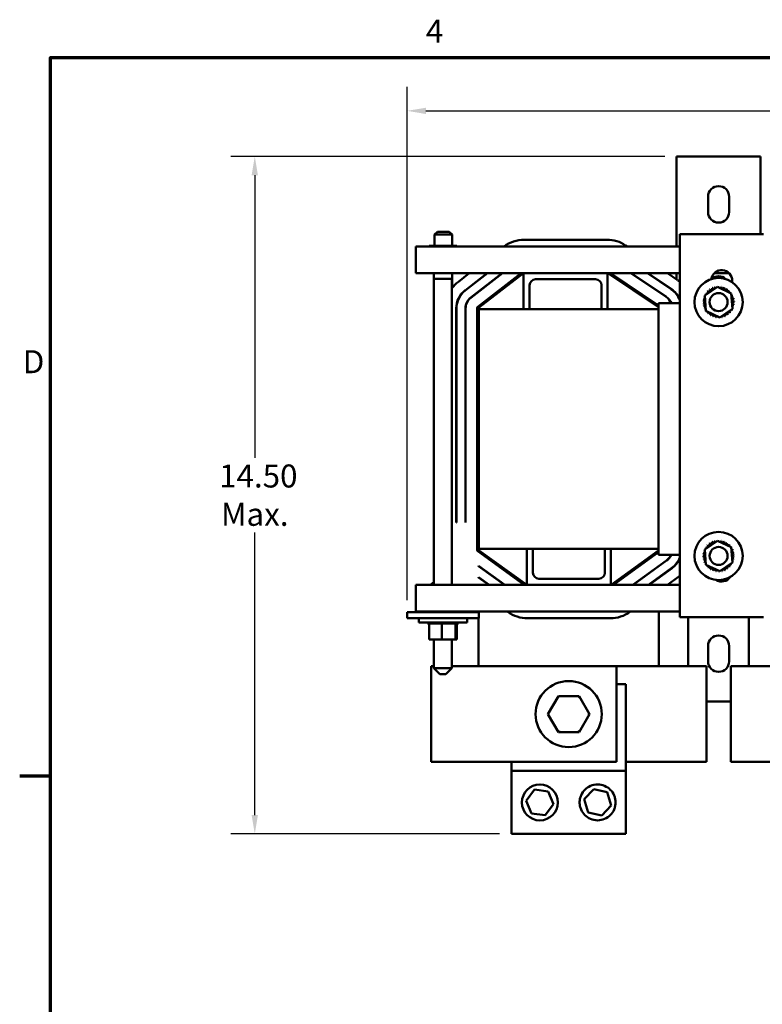
# Model space of a CAD drawing. Units: inches. Extents: x 2 to 86, y 1 to 67.
# Drawn here: x 2.4 to 17.9, y 46.2 to 66.8 of the extents above; entities that cross this region are included whole.
import ezdxf

# ---------------------------------------------------------------- set-up
doc = ezdxf.new("R2010")
doc.units = ezdxf.units.IN
doc.header["$LTSCALE"] = 4
doc.header["$MEASUREMENT"] = 0
doc.layers.get('0').update_dxf_attribs({"lineweight": 25})
for name, color, linetype, lineweight in [('Border (ANSI)', 7, 'Continuous', 70), ('Dimension (ANSI)', 7, 'Continuous', 25), ('Visible (ANSI)', 7, 'Continuous', 50)]:
    doc.layers.add(name, color=color, linetype=linetype, lineweight=lineweight)
doc.styles.add('Note Text (ANSI)', font='tahoma.ttf')
doc.dimstyles.new('Default (ANSI)', dxfattribs={"dimscale": 4, "dimtxt": 0.12, "dimasz": 0.098425, "dimexe": 0.125, "dimexo": 0.0625, "dimgap": 0.031496, "dimtad": 0, "dimtih": 1, "dimtoh": 1, "dimzin": 0, "dimdsep": 46, "dimtxsty": 'Note Text (ANSI)', "dimcen": 0.09, "dimdle": 0.393701, "dimclrd": 256, "dimclre": 256, "dimclrt": 256, "dimadec": 0, "dimazin": 1, "dimtfac": 1, "dimtofl": 0, "dimtmove": 0, "dimatfit": 3, "dimfxl": 1, "dimtolj": 1, "dimtzin": 4, "dimlwd": -1, "dimlwe": -1, "dimarcsym": 0})

# ---------------------------------------------------------------- blocks, each defined once
blk = doc.blocks.new('Borders Default Border')
at = {"layer": 'Border (ANSI)'}
blk.add_line((0.75, 12.75), (0.59, 12.75), dxfattribs=at)
at = {"layer": 'Border (ANSI)', "flags": 128}
blk.add_lwpolyline([(0.75, 0.5), (0.75, 16.5), (21.25, 16.5), (21.25, 0.5), (0.75, 0.5)], dxfattribs=at)
at = {"layer": 'Border (ANSI)', "char_height": 0.12, "attachment_point": 7, "style": 'Note Text (ANSI)'}
for s, insert in [('4', (2.7081, 16.54)), ('D', (0.606, 14.815))]:
    blk.add_mtext(s, dxfattribs=dict(at, insert=insert))
blk = doc.blocks.new('*D27')
at = {"layer": 'Defpoints', "color": 0, "transparency": 16777216}
for p in [(7.264, 63.935), (16.065, 63.935), (12.621, 49.794)]:
    blk.add_point(p, dxfattribs=at)
at = {"layer": 'Dimension (ANSI)', "transparency": 16777216}
for p, q in [((15.815, 63.935), (6.764, 63.935)), ((7.264, 63.541), (7.264, 57.64)), ((7.264, 50.187), (7.264, 56.088)), ((12.371, 49.794), (6.764, 49.794))]:
    blk.add_line(p, q, dxfattribs=at)
for points in [[(7.198, 63.541), (7.33, 63.541), (7.264, 63.935)], [(7.198, 50.187), (7.33, 50.187), (7.264, 49.794)]]:
    blk.add_solid(points, dxfattribs=at)
at = {"layer": 'Dimension (ANSI)', "transparency": 16777216, "insert": (7.264, 56.864), "char_height": 0.48, "attachment_point": 5, "style": 'Note Text (ANSI)'}
blk.add_mtext('\\A1; \\fTahoma|b0|i0;14.50\\P\\fTahoma|b0|i0;Max.', dxfattribs=at)
blk = doc.blocks.new('*D35')
at = {"layer": 'Defpoints', "color": 0, "transparency": 16777216}
for p in [(29.69, 64.887), (29.69, 62.195), (10.44, 54.42)]:
    blk.add_point(p, dxfattribs=at)
at = {"layer": 'Dimension (ANSI)', "transparency": 16777216}
for p, q in [((10.44, 54.67), (10.44, 65.387)), ((29.69, 62.445), (29.69, 65.387)), ((10.833, 64.887), (18.252, 64.887)), ((29.296, 64.887), (21.878, 64.887))]:
    blk.add_line(p, q, dxfattribs=at)
for points in [[(10.833, 64.952), (10.833, 64.821), (10.44, 64.887)], [(29.296, 64.952), (29.296, 64.821), (29.69, 64.887)]]:
    blk.add_solid(points, dxfattribs=at)
at = {"layer": 'Dimension (ANSI)', "transparency": 16777216, "insert": (18.378, 65.137), "char_height": 0.48, "attachment_point": 1, "style": 'Note Text (ANSI)'}
blk.add_mtext('\\A1; \\fTahoma|b0|i0;19.50 Max.', dxfattribs=at)

msp = doc.modelspace()

# ---------------------------------------------------------------- linework, layer by layer
at = {"layer": 'Visible (ANSI)'}
for p, q in [((16.065, 63.935), (16.333, 63.935)), ((16.065, 63.935), (16.065, 62.055)), ((17.547, 63.935), (16.333, 63.935)), ((17.547, 63.935), (17.815, 63.935)), ((17.815, 63.935), (17.815, 62.316)), ((16.72, 62.775), (16.72, 63.095)), ((17.16, 63.095), (17.16, 62.775)), ((11.075, 62.363), (11.015, 62.303)), ((11.382, 62.303), (11.015, 62.303)), ((11.015, 62.07), (11.015, 62.303)), ((11.075, 62.363), (11.322, 62.363)), ((11.322, 62.363), (11.382, 62.303)), ((11.382, 62.07), (11.382, 62.303)), ((16.129, 54.316), (16.129, 62.316)), ((16.129, 62.316), (17.879, 62.316)), ((12.886, 62.196), (14.61, 62.196)), ((15, 62.078), (15.034, 62.055)), ((10.625, 62.055), (10.625, 61.763)), ((16.129, 62.055), (10.625, 62.055)), ((10.901, 62.07), (10.901, 62.055)), ((10.926, 62.07), (10.901, 62.07)), ((10.926, 62.07), (10.926, 62.055)), ((11.215, 62.07), (10.926, 62.07)), ((11.479, 62.07), (11.215, 62.07)), ((11.215, 62.07), (11.215, 62.055)), ((11.479, 62.07), (11.479, 62.055)), ((10.625, 61.495), (10.625, 61.763)), ((12.872, 61.495), (10.625, 61.495)), ((10.999, 61.495), (10.999, 61.379)), ((11.379, 61.495), (11.379, 61.379)), ((11.381, 61.495), (11.381, 61.379)), ((11.382, 61.189), (11.382, 61.495)), ((11.512, 61.32), (11.738, 61.495)), ((12.11, 61.495), (11.65, 61.14)), ((11.653, 61.136), (12.118, 61.495)), ((12.424, 61.495), (11.768, 60.988)), ((11.771, 60.984), (12.432, 61.495)), ((11.915, 60.797), (12.821, 61.495)), ((11.933, 60.774), (12.868, 61.495)), ((12.872, 61.495), (14.622, 61.495)), ((12.872, 60.745), (12.872, 61.495)), ((14.622, 61.495), (14.622, 60.745)), ((16.129, 61.495), (14.622, 61.495)), ((14.63, 61.495), (15.687, 60.789)), ((14.682, 61.495), (15.687, 60.824)), ((15.109, 61.495), (15.844, 61.004)), ((15.846, 61.008), (15.118, 61.495)), ((15.454, 61.495), (15.95, 61.163)), ((15.953, 61.168), (15.463, 61.495)), ((15.872, 61.495), (16.079, 61.356)), ((16.065, 61.495), (16.065, 61.366)), ((17.162, 61.495), (16.847, 61.495)), ((10.999, 61.379), (11.379, 61.379)), ((11.002, 61.379), (11.002, 54.995)), ((11.377, 61.379), (11.377, 54.995)), ((11.379, 61.379), (11.381, 61.379)), ((14.372, 61.37), (13.122, 61.37)), ((17.224, 61.341), (17.224, 61.31)), ((12.997, 61.245), (12.997, 60.745)), ((14.497, 60.745), (14.497, 61.245)), ((16.065, 61.063), (16.065, 61.055)), ((16.651, 61.033), (16.915, 61.214)), ((16.915, 61.214), (17.204, 61.076)), ((17.204, 61.076), (17.229, 60.757)), ((15.687, 60.87), (16.129, 60.87)), ((15.687, 55.62), (15.687, 60.87)), ((16.676, 60.713), (16.651, 61.033)), ((11.466, 60.765), (11.466, 56.294)), ((11.471, 56.294), (11.471, 60.765)), ((11.658, 60.765), (11.658, 56.294)), ((11.663, 56.294), (11.663, 60.765)), ((11.9, 55.725), (11.9, 60.765)), ((11.929, 55.725), (11.929, 60.765)), ((11.94, 60.745), (11.94, 55.745)), ((11.94, 60.745), (12.872, 60.745)), ((12.872, 60.745), (12.997, 60.745)), ((12.997, 60.745), (14.497, 60.745)), ((14.497, 60.745), (14.622, 60.745)), ((14.622, 60.745), (15.687, 60.745)), ((16.965, 60.575), (16.676, 60.713)), ((17.229, 60.757), (16.965, 60.575)), ((11.471, 56.294), (11.466, 56.294)), ((11.663, 56.294), (11.658, 56.294)), ((11.933, 56.294), (11.929, 56.294)), ((11.933, 55.716), (11.933, 56.294)), ((16.651, 55.733), (16.915, 55.914)), ((16.915, 55.914), (17.204, 55.776)), ((12.936, 54.995), (11.933, 55.716)), ((11.94, 55.745), (12.942, 55.745)), ((13.067, 55.745), (12.942, 55.745)), ((12.942, 54.995), (12.942, 55.745)), ((13.067, 55.745), (13.067, 55.245)), ((13.067, 55.745), (14.567, 55.745)), ((14.692, 55.745), (14.567, 55.745)), ((14.567, 55.245), (14.567, 55.745)), ((14.692, 55.745), (14.692, 54.995)), ((14.692, 55.745), (15.687, 55.745)), ((15.687, 55.709), (14.699, 54.995)), ((16.676, 55.413), (16.651, 55.733)), ((17.204, 55.776), (17.229, 55.457)), ((12.887, 54.995), (11.916, 55.693)), ((15.687, 55.674), (14.748, 54.995)), ((15.852, 55.501), (15.152, 54.995)), ((16.129, 55.62), (15.687, 55.62)), ((11.933, 55.383), (11.933, 55.389)), ((12.481, 54.995), (11.933, 55.389)), ((11.933, 55.383), (12.472, 54.995)), ((15.161, 54.995), (15.855, 55.497)), ((15.965, 55.345), (15.48, 54.995)), ((15.488, 54.995), (15.968, 55.341)), ((15.696, 55.382), (15.696, 55.388)), ((16.965, 55.275), (16.676, 55.413)), ((17.229, 55.457), (16.965, 55.275)), ((11.933, 55.146), (11.933, 55.152)), ((12.152, 54.995), (11.933, 55.152)), ((11.933, 55.146), (12.144, 54.995)), ((13.192, 55.12), (14.442, 55.12)), ((15.696, 55.145), (15.696, 55.151)), ((16.1, 55.157), (15.876, 54.995)), ((10.625, 54.727), (10.625, 54.995)), ((12.942, 54.995), (10.625, 54.995)), ((11.002, 55.046), (10.939, 55.001)), ((10.939, 55.001), (11.002, 55.001)), ((10.939, 54.995), (10.939, 55.001)), ((14.692, 54.995), (12.942, 54.995)), ((16.129, 54.995), (14.692, 54.995)), ((10.625, 54.727), (10.625, 54.435)), ((10.44, 54.42), (10.44, 54.295)), ((10.69, 54.42), (10.44, 54.42)), ((10.69, 54.295), (10.44, 54.295)), ((10.625, 54.435), (16.129, 54.435)), ((10.686, 54.295), (10.686, 54.209)), ((10.69, 54.42), (11.69, 54.42)), ((10.69, 54.295), (11.69, 54.295)), ((10.901, 54.42), (10.901, 54.435)), ((11.165, 54.42), (11.165, 54.435)), ((11.454, 54.42), (11.454, 54.435)), ((11.479, 54.42), (11.479, 54.435)), ((11.94, 54.42), (11.69, 54.42)), ((11.94, 54.295), (11.69, 54.295)), ((11.693, 54.295), (11.693, 54.209)), ((11.933, 54.42), (11.933, 54.435)), ((11.933, 53.294), (11.933, 54.295)), ((11.94, 54.42), (11.94, 54.295)), ((12.546, 54.426), (12.533, 54.435)), ((14.679, 54.294), (12.955, 54.294)), ((15.101, 54.435), (15.09, 54.427)), ((15.696, 54.435), (15.696, 53.294)), ((17.879, 54.316), (16.129, 54.316)), ((16.306, 53.294), (16.306, 54.316)), ((17.573, 53.294), (17.573, 54.316)), ((11.693, 54.209), (10.686, 54.209)), ((10.867, 54.183), (10.867, 54.209)), ((10.867, 54.183), (10.871, 54.183)), ((10.871, 54.183), (10.871, 54.209)), ((10.871, 54.183), (10.871, 54.209)), ((10.871, 54.183), (10.887, 54.183)), ((10.871, 54.183), (10.871, 54.183)), ((10.887, 54.183), (10.887, 54.209)), ((10.888, 54.183), (10.887, 54.183)), ((10.888, 54.183), (10.888, 54.209)), ((10.888, 54.183), (10.901, 54.183)), ((10.915, 54.183), (10.901, 54.183)), ((10.901, 53.854), (10.901, 54.183)), ((10.915, 54.183), (10.915, 54.209)), ((10.917, 54.183), (10.915, 54.183)), ((10.917, 54.183), (10.917, 54.209)), ((10.917, 54.183), (10.954, 54.183)), ((10.954, 54.183), (10.954, 54.209)), ((10.956, 54.183), (10.954, 54.183)), ((10.956, 54.183), (10.956, 54.209)), ((10.956, 54.183), (11.001, 54.183)), ((11.001, 54.183), (11.001, 54.209)), ((11.004, 54.183), (11.001, 54.183)), ((11.004, 54.183), (11.004, 54.209)), ((11.004, 54.183), (11.056, 54.183)), ((11.056, 54.183), (11.056, 54.209)), ((11.059, 54.183), (11.056, 54.183)), ((11.059, 54.183), (11.059, 54.209)), ((11.059, 54.183), (11.116, 54.183)), ((11.116, 54.183), (11.116, 54.209)), ((11.119, 54.183), (11.116, 54.183)), ((11.119, 54.183), (11.119, 54.209)), ((11.119, 54.183), (11.131, 54.183)), ((11.165, 54.183), (11.131, 54.183)), ((11.178, 54.183), (11.165, 54.183)), ((11.165, 53.854), (11.165, 54.183)), ((11.178, 54.183), (11.179, 54.183)), ((11.179, 54.183), (11.179, 54.209)), ((11.182, 54.183), (11.179, 54.183)), ((11.182, 54.183), (11.182, 54.209)), ((11.182, 54.183), (11.185, 54.183)), ((11.22, 54.183), (11.185, 54.183)), ((11.22, 54.183), (11.242, 54.183)), ((11.242, 54.183), (11.242, 54.209)), ((11.245, 54.183), (11.242, 54.183)), ((11.245, 54.183), (11.245, 54.209)), ((11.245, 54.183), (11.303, 54.183)), ((11.303, 54.183), (11.303, 54.209)), ((11.306, 54.183), (11.303, 54.183)), ((11.306, 54.183), (11.306, 54.209)), ((11.306, 54.183), (11.36, 54.183)), ((11.36, 54.183), (11.36, 54.209)), ((11.363, 54.183), (11.36, 54.183)), ((11.363, 54.183), (11.363, 54.209)), ((11.363, 54.183), (11.41, 54.183)), ((11.41, 54.183), (11.41, 54.209)), ((11.413, 54.183), (11.41, 54.183)), ((11.413, 54.183), (11.413, 54.209)), ((11.447, 54.183), (11.413, 54.183)), ((11.447, 54.183), (11.452, 54.183)), ((11.452, 54.183), (11.452, 54.209)), ((11.454, 54.183), (11.452, 54.183)), ((11.454, 54.183), (11.454, 54.209)), ((11.458, 54.183), (11.454, 54.183)), ((11.454, 53.854), (11.454, 54.183)), ((11.458, 54.183), (11.484, 54.183)), ((11.479, 53.854), (11.479, 54.183)), ((11.484, 54.183), (11.484, 54.209)), ((11.485, 54.183), (11.484, 54.183)), ((11.485, 54.183), (11.485, 54.209)), ((11.485, 54.183), (11.504, 54.183)), ((11.504, 54.183), (11.504, 54.209)), ((11.505, 54.183), (11.504, 54.183)), ((11.505, 54.183), (11.505, 54.209)), ((11.505, 54.183), (11.513, 54.183)), ((11.513, 54.183), (11.513, 54.209)), ((11.513, 54.183), (11.513, 54.209)), ((11.513, 54.183), (11.513, 54.183)), ((10.901, 53.854), (11.165, 53.854)), ((11.002, 53.854), (11.002, 53.254)), ((11.165, 53.854), (11.454, 53.854)), ((11.377, 53.854), (11.377, 53.254)), ((11.454, 53.854), (11.479, 53.854)), ((16.72, 53.395), (16.72, 53.715)), ((17.16, 53.715), (17.16, 53.395)), ((10.943, 53.294), (11.002, 53.294)), ((10.943, 51.294), (10.943, 53.294)), ((11.002, 53.254), (11.377, 53.254)), ((11.127, 53.129), (11.002, 53.254)), ((11.252, 53.129), (11.377, 53.254)), ((11.377, 53.294), (11.573, 53.294)), ((14.813, 53.294), (11.573, 53.294)), ((16.056, 53.294), (14.813, 53.294)), ((14.813, 51.294), (14.813, 53.294)), ((16.056, 53.294), (16.686, 53.294)), ((16.686, 53.294), (16.686, 51.294)), ((17.193, 53.294), (17.823, 53.294)), ((17.193, 51.294), (17.193, 53.294)), ((19.18, 53.294), (17.823, 53.294)), ((11.252, 53.129), (11.127, 53.129)), ((14.813, 52.919), (15.005, 52.919)), ((15.005, 52.919), (15.005, 51.106)), ((13.597, 52.669), (13.38, 52.294)), ((14.03, 52.669), (13.597, 52.669)), ((13.614, 52.639), (13.597, 52.669)), ((14.03, 52.669), (14.013, 52.639)), ((14.246, 52.293), (14.03, 52.669)), ((16.686, 52.555), (17.193, 52.555)), ((13.415, 52.294), (13.38, 52.294)), ((13.38, 52.294), (13.597, 51.919)), ((14.03, 51.919), (14.246, 52.293)), ((14.212, 52.293), (14.246, 52.293)), ((13.614, 51.949), (13.597, 51.919)), ((13.597, 51.919), (14.03, 51.919)), ((14.012, 51.949), (14.03, 51.919)), ((11.573, 51.294), (10.943, 51.294)), ((11.573, 51.294), (14.813, 51.294)), ((12.621, 51.106), (12.621, 51.294)), ((15.005, 51.294), (16.056, 51.294)), ((16.686, 51.294), (16.056, 51.294)), ((17.823, 51.294), (17.193, 51.294)), ((17.823, 51.294), (21.063, 51.294)), ((12.621, 51.106), (15.005, 51.106)), ((12.621, 49.794), (12.621, 51.106)), ((15.005, 51.106), (15.005, 49.794)), ((12.925, 50.485), (13.099, 50.716)), ((13.099, 50.716), (13.386, 50.68)), ((13.386, 50.68), (13.498, 50.415)), ((14.138, 50.515), (14.335, 50.726)), ((14.335, 50.726), (14.617, 50.661)), ((14.617, 50.661), (14.701, 50.385)), ((13.038, 50.22), (12.925, 50.485)), ((13.498, 50.415), (13.324, 50.184)), ((14.222, 50.239), (14.138, 50.515)), ((14.701, 50.385), (14.504, 50.174)), ((13.324, 50.184), (13.038, 50.22)), ((14.504, 50.174), (14.222, 50.239)), ((15.005, 49.794), (12.621, 49.794))]:
    msp.add_line(p, q, dxfattribs=at)
for centre, radius in [((16.94, 60.895), 0.503), ((16.94, 60.895), 0.188), ((16.94, 55.595), 0.503), ((16.94, 55.595), 0.187), ((13.813, 52.294), 0.69), ((13.212, 50.45), 0.375)]:
    msp.add_circle(centre, radius, dxfattribs=at)
for centre, radius, start, end in [((16.94, 63.095), 0.22, 0, 180), ((16.94, 62.775), 0.22, 180, 0), ((12.886, 61.495), 0.701, 90, 126.9787), ((14.61, 61.495), 0.701, 56.25, 90), ((17.004, 61.341), 0.22, 0, 171.2741), ((11.94, 60.765), 0.701, 127.6369, 143.3623), ((13.122, 61.245), 0.125, 90, 180), ((14.372, 61.245), 0.125, 0, 90), ((15.69, 60.773), 0.701, 51.1543, 56.25), ((16.94, 61.215), 0.22, 46.8437, 133.1563), ((11.94, 60.765), 0.474, 127.6369, 180), ((11.94, 60.765), 0.469, 127.6369, 180), ((15.69, 60.773), 0.469, 20.3651, 56.25), ((15.69, 60.773), 0.474, 21.9355, 56.25), ((16.94, 60.895), 0.323, 147.6326, 148.1795), ((16.651, 61.039), 0.0302, 24.8275, 60.8552), ((16.684, 61.092), 0.0302, 234.9568, 49.6052), ((16.94, 60.895), 0.323, 136.3826, 136.9295), ((16.728, 61.139), 0.0302, 223.7068, 38.3552), ((16.94, 60.895), 0.323, 125.1326, 125.6795), ((16.779, 61.175), 0.0302, 212.4568, 27.1052), ((16.94, 60.895), 0.323, 113.8826, 114.4295), ((16.837, 61.201), 0.0302, 201.2068, 15.8552), ((16.94, 60.895), 0.323, 102.6326, 103.1795), ((16.899, 61.215), 0.0302, 189.9568, 233.5482), ((16.899, 61.215), 0.0302, 345.562, 4.6052), ((16.94, 60.895), 0.323, 91.3826, 91.9295), ((16.962, 61.217), 0.0302, 178.7068, 204.5292), ((16.962, 61.217), 0.0302, 284.4893, 353.3552), ((16.94, 60.895), 0.323, 80.1326, 80.6795), ((17.025, 61.207), 0.0302, 167.4568, 342.1052), ((16.94, 60.895), 0.323, 68.8826, 69.4295), ((17.084, 61.184), 0.0302, 156.2068, 330.8552), ((17.137, 61.15), 0.0302, 144.9568, 319.6052), ((16.94, 60.895), 0.323, 57.6326, 58.1795), ((17.184, 61.107), 0.0302, 133.7068, 193.2882), ((16.94, 60.895), 0.323, 46.3826, 46.9295), ((17.184, 61.107), 0.0302, 295.7303, 308.3552), ((17.22, 61.055), 0.0302, 122.4568, 131.2502), ((16.94, 60.895), 0.323, 35.1326, 35.6795), ((11.94, 60.765), 0.282, 127.6369, 180), ((11.94, 60.765), 0.277, 127.6369, 180), ((15.69, 60.773), 0.277, 20.3491, 56.25), ((15.69, 60.773), 0.282, 19.9728, 56.25), ((16.617, 60.917), 0.0302, 268.7068, 83.3552), ((16.94, 60.895), 0.323, 181.3826, 181.9295), ((16.619, 60.854), 0.0302, 279.9568, 94.6052), ((16.628, 60.98), 0.0302, 257.4568, 336.682), ((16.94, 60.895), 0.323, 170.1326, 170.6795), ((16.94, 60.895), 0.323, 158.8826, 159.4295), ((16.628, 60.98), 0.0302, 32.3365, 72.1052), ((16.651, 61.039), 0.0302, 246.2068, 273.6682), ((17.22, 61.055), 0.0302, 245.3028, 297.1052), ((17.246, 60.997), 0.0302, 111.2068, 285.8552), ((17.26, 60.936), 0.0302, 99.9568, 274.6052), ((17.262, 60.872), 0.0302, 88.7068, 263.3552), ((16.94, 60.895), 0.323, 23.8826, 24.4295), ((16.94, 60.895), 0.323, 12.6326, 13.1795), ((16.94, 60.895), 0.323, 350.1326, 350.6795), ((16.94, 60.895), 0.323, 1.3826, 1.9295), ((11.94, 60.765), 0.04, 127.6369, 180), ((11.94, 60.765), 0.0112, 127.6369, 180), ((16.94, 60.895), 0.323, 192.6326, 193.1795), ((16.633, 60.792), 0.0302, 291.2068, 105.8552), ((16.94, 60.895), 0.323, 203.8826, 204.4295), ((16.659, 60.734), 0.0302, 65.3028, 117.1052), ((16.659, 60.734), 0.0302, 302.4568, 311.2502), ((16.94, 60.895), 0.323, 215.1326, 215.6795), ((16.696, 60.683), 0.0302, 115.7303, 128.3552), ((16.696, 60.683), 0.0302, 313.7068, 13.2882), ((16.94, 60.895), 0.323, 226.3826, 226.9295), ((16.742, 60.639), 0.0302, 324.9568, 139.6052), ((17.1, 60.614), 0.0302, 32.4568, 207.1052), ((17.152, 60.651), 0.0302, 43.7068, 218.3552), ((17.195, 60.697), 0.0302, 54.9568, 229.6052), ((16.94, 60.895), 0.323, 316.3826, 316.9295), ((17.229, 60.751), 0.0302, 204.8275, 240.8552), ((16.94, 60.895), 0.323, 327.6326, 328.1795), ((17.252, 60.81), 0.0302, 77.4568, 156.682), ((17.252, 60.81), 0.0302, 212.3365, 252.1052), ((17.229, 60.751), 0.0302, 66.2068, 93.6682), ((16.94, 60.895), 0.323, 338.8826, 339.4295), ((16.94, 60.895), 0.323, 237.6326, 238.1795), ((16.796, 60.605), 0.0302, 336.2068, 150.8552), ((16.94, 60.895), 0.323, 248.8826, 249.4295), ((16.855, 60.583), 0.0302, 347.4568, 162.1052), ((16.94, 60.895), 0.323, 260.1326, 260.6795), ((16.917, 60.572), 0.0302, 104.4893, 173.3552), ((16.917, 60.572), 0.0302, 358.7068, 24.5292), ((16.94, 60.895), 0.323, 271.3826, 271.9295), ((16.981, 60.574), 0.0302, 165.562, 184.6052), ((16.981, 60.574), 0.0302, 9.9568, 53.5482), ((16.94, 60.895), 0.323, 282.6326, 283.1795), ((17.042, 60.588), 0.0302, 21.2068, 195.8552), ((16.94, 60.895), 0.323, 293.8826, 294.4295), ((16.94, 60.895), 0.323, 305.1326, 305.6795), ((16.837, 55.901), 0.0302, 201.2068, 15.8552), ((16.94, 55.595), 0.323, 102.6326, 103.1795), ((16.899, 55.915), 0.0302, 189.9568, 233.5482), ((16.899, 55.915), 0.0302, 345.562, 4.6052), ((16.94, 55.595), 0.323, 91.3826, 91.9295), ((16.962, 55.917), 0.0302, 178.7068, 204.5292), ((16.962, 55.917), 0.0302, 284.4893, 353.3552), ((16.94, 55.595), 0.323, 80.1326, 80.6795), ((17.025, 55.907), 0.0302, 167.4568, 342.1052), ((11.94, 55.725), 0.04, 180, 234.2704), ((11.94, 55.725), 0.0112, 180, 234.2704), ((16.94, 55.595), 0.323, 158.8826, 159.4295), ((16.628, 55.68), 0.0302, 32.3365, 72.1052), ((16.651, 55.739), 0.0302, 246.2068, 273.6682), ((16.94, 55.595), 0.323, 147.6326, 148.1795), ((16.651, 55.739), 0.0302, 24.8275, 60.8552), ((16.684, 55.792), 0.0302, 234.9568, 49.6052), ((16.94, 55.595), 0.323, 136.3826, 136.9295), ((16.728, 55.839), 0.0302, 223.7068, 38.3552), ((16.94, 55.595), 0.323, 125.1326, 125.6795), ((16.779, 55.875), 0.0302, 212.4568, 27.1052), ((16.94, 55.595), 0.323, 113.8826, 114.4295), ((16.94, 55.595), 0.323, 68.8826, 69.4295), ((17.084, 55.884), 0.0302, 156.2068, 330.8552), ((17.137, 55.85), 0.0302, 144.9568, 319.6052), ((16.94, 55.595), 0.323, 57.6326, 58.1795), ((17.184, 55.807), 0.0302, 133.7068, 193.2882), ((16.94, 55.595), 0.323, 46.3826, 46.9295), ((17.184, 55.807), 0.0302, 295.7303, 308.3552), ((17.22, 55.755), 0.0302, 122.4568, 131.2502), ((16.94, 55.595), 0.323, 35.1326, 35.6795), ((17.22, 55.755), 0.0302, 245.3028, 297.1052), ((17.246, 55.697), 0.0302, 111.2068, 285.8552), ((16.94, 55.595), 0.323, 23.8826, 24.4295), ((15.69, 55.725), 0.277, 305.8654, 337.626), ((15.69, 55.725), 0.282, 305.8654, 338.0436), ((15.69, 55.725), 0.469, 305.8654, 339.6349), ((15.69, 55.725), 0.474, 305.8654, 338.0645), ((16.617, 55.617), 0.0302, 268.7068, 83.3552), ((16.94, 55.595), 0.323, 181.3826, 181.9295), ((16.619, 55.554), 0.0302, 279.9568, 94.6052), ((16.628, 55.68), 0.0302, 257.4568, 336.682), ((16.94, 55.595), 0.323, 170.1326, 170.6795), ((16.94, 55.595), 0.323, 192.6326, 193.1795), ((16.633, 55.492), 0.0302, 291.2068, 105.8552), ((17.252, 55.51), 0.0302, 77.4568, 156.682), ((17.26, 55.636), 0.0302, 99.9568, 274.6052), ((17.262, 55.572), 0.0302, 88.7068, 263.3552), ((16.94, 55.595), 0.323, 12.6326, 13.1795), ((16.94, 55.595), 0.323, 350.1326, 350.6795), ((16.94, 55.595), 0.323, 1.3826, 1.9295), ((16.94, 55.595), 0.323, 203.8826, 204.4295), ((16.659, 55.434), 0.0302, 65.3028, 117.1052), ((16.659, 55.434), 0.0302, 302.4568, 311.2502), ((16.94, 55.595), 0.323, 215.1326, 215.6795), ((16.696, 55.383), 0.0302, 115.7303, 128.3552), ((16.696, 55.383), 0.0302, 313.7068, 13.2882), ((16.94, 55.595), 0.323, 226.3826, 226.9295), ((16.742, 55.339), 0.0302, 324.9568, 139.6052), ((16.94, 55.595), 0.323, 237.6326, 238.1795), ((16.796, 55.305), 0.0302, 336.2068, 150.8552), ((16.94, 55.595), 0.323, 248.8826, 249.4295), ((16.855, 55.283), 0.0302, 347.4568, 162.1052), ((16.917, 55.272), 0.0302, 104.4893, 173.3552), ((16.981, 55.274), 0.0302, 9.9568, 53.5482), ((17.042, 55.288), 0.0302, 21.2068, 195.8552), ((17.1, 55.314), 0.0302, 32.4568, 207.1052), ((16.94, 55.595), 0.323, 293.8826, 294.4295), ((17.152, 55.351), 0.0302, 43.7068, 218.3552), ((16.94, 55.595), 0.323, 305.1326, 305.6795), ((17.195, 55.397), 0.0302, 54.9568, 229.6052), ((16.94, 55.595), 0.323, 316.3826, 316.9295), ((17.229, 55.451), 0.0302, 204.8275, 240.8552), ((16.94, 55.595), 0.323, 327.6326, 328.1795), ((17.252, 55.51), 0.0302, 212.3365, 252.1052), ((17.229, 55.451), 0.0302, 66.2068, 93.6682), ((16.94, 55.595), 0.323, 338.8826, 339.4295), ((13.192, 55.245), 0.125, 180, 270), ((14.442, 55.245), 0.125, 270, 0), ((15.69, 55.725), 0.701, 305.8654, 308.8457), ((16.94, 55.595), 0.323, 260.1326, 260.6795), ((17.004, 55.281), 0.22, 238.3766, 324.9319), ((16.917, 55.272), 0.0302, 358.7068, 24.5292), ((16.94, 55.595), 0.323, 271.3826, 271.9295), ((16.981, 55.274), 0.0302, 165.562, 184.6052), ((16.94, 55.275), 0.22, 284.1359, 313.1563), ((16.94, 55.595), 0.323, 282.6326, 283.1795), ((12.955, 54.995), 0.701, 234.2704, 270), ((14.679, 54.995), 0.701, 270, 305.8654), ((16.94, 53.715), 0.22, 0, 180), ((16.94, 53.395), 0.22, 180, 0)]:
    msp.add_arc(centre, radius, start, end, dxfattribs=at)
msp.add_open_spline([(14.04, 50.45), (14.04, 50.476), (14.043, 50.502), (14.053, 50.551), (14.06, 50.574), (14.089, 50.642), (14.117, 50.682), (14.181, 50.747), (14.221, 50.775), (14.313, 50.814), (14.365, 50.825), (14.465, 50.825), (14.516, 50.814), (14.608, 50.775), (14.649, 50.747), (14.713, 50.682), (14.741, 50.642), (14.769, 50.574), (14.777, 50.551), (14.787, 50.502), (14.79, 50.476), (14.79, 50.424), (14.787, 50.398), (14.777, 50.349), (14.769, 50.326), (14.741, 50.258), (14.713, 50.218), (14.649, 50.153), (14.608, 50.125), (14.516, 50.086), (14.465, 50.075), (14.365, 50.075), (14.313, 50.086), (14.221, 50.125), (14.181, 50.153), (14.117, 50.218), (14.089, 50.258), (14.06, 50.326), (14.053, 50.349), (14.043, 50.398), (14.04, 50.424), (14.04, 50.45)], degree=3, knots=[-6.233001, -6.233001, -6.233001, -6.233001, -6.033953, -6.033953, -5.834906, -5.834906, -5.43681, -5.43681, -5.05578, -5.05578, -4.674751, -4.674751, -4.293721, -4.293721, -3.912692, -3.912692, -3.514596, -3.514596, -3.315548, -3.315548, -3.116501, -3.116501, -2.917453, -2.917453, -2.718405, -2.718405, -2.320309, -2.320309, -1.93928, -1.93928, -1.55825, -1.55825, -1.177221, -1.177221, -0.796191, -0.796191, -0.398096, -0.398096, -0.199048, -0.199048, 0, 0, 0, 0], dxfattribs=at)

# ---------------------------------------------------------------- block references
at = {"xscale": 4, "yscale": 4, "zscale": 4}
msp.add_blockref('Borders Default Border', (0, 0), dxfattribs=at)

# ---------------------------------------------------------------- dimensions: what is measured, and where the dimension line sits
at = {"layer": 'Dimension (ANSI)'}
for base, p1, p2, angle, text, override, picture, middle in [((29.69, 64.887), (10.44, 54.42), (29.69, 62.195), 180, ' \\fTahoma|b0|i0;19.50 Max.', {"dimgap": 0.031496, "dimtih": 0, "dimtoh": 0, "dimdec": 2, "dimtol": 0, "dimlim": 0, "dimtp": 0, "dimtm": 0, "dimtdec": 2, "dimatfit": 1}, '*D35', (20.065, 64.887)), ((7.264, 63.935), (12.621, 49.794), (16.065, 63.935), 90, ' \\fTahoma|b0|i0;14.50\\P\\fTahoma|b0|i0;Max.', {"dimgap": 0.031496, "dimdec": 2, "dimtol": 0, "dimlim": 0, "dimtp": 0, "dimtm": 0, "dimtdec": 2, "dimatfit": 1}, '*D27', (7.264, 56.864))]:
    dim = msp.add_linear_dim(base=base, p1=p1, p2=p2, angle=angle, text=text, dimstyle='Default (ANSI)', override=override, dxfattribs=at)
    dim.commit()
    dim.dimension.update_dxf_attribs({"geometry": picture, "text_midpoint": middle, "dimtype": 160})

doc.saveas('drawing.dxf')
